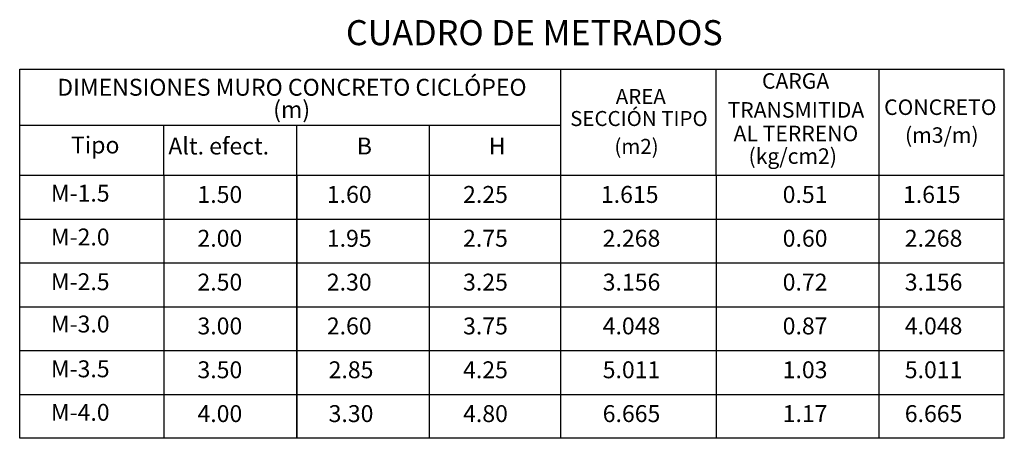
# Model space of a CAD drawing. Units: inches. Extents: x -71 to 376, y -10 to 212.
# Drawn here: x -34 to -30, y 44 to 46 of the extents above; entities that cross this region are included whole.
import ezdxf
from ezdxf.enums import TextEntityAlignment as Align

# ---------------------------------------------------------------- set-up
doc = ezdxf.new("R2010")
doc.units = ezdxf.units.IN
doc.header["$MEASUREMENT"] = 0
for name, color, linetype in [('22T', 7, 'Continuous'), ('23', 2, 'Continuous'), ('TEXTO', 3, 'Continuous')]:
    doc.layers.add(name, color=color, linetype=linetype)
doc.styles.add('echi', font='romans.shx')
doc.styles.add('L80_1-25', font='romans.shx', dxfattribs={"height": 0.0475})
doc.styles.add('T 100', font='romans.shx')

msp = doc.modelspace()

# ---------------------------------------------------------------- linework, layer by layer
at = {"layer": '22T'}
for p, q in [((-33.2469, 45.2079), (-33.2469, 44.1579)), ((-32.7169, 45.2079), (-32.7169, 44.1579)), ((-32.7169, 44.1579), (-32.7169, 45.2079)), ((-32.1869, 44.1579), (-32.1869, 45.2079)), ((-31.6616, 44.1579), (-31.6616, 45.2079)), ((-31.0416, 45.2079), (-31.0416, 44.1579)), ((-30.3916, 44.1579), (-30.3916, 45.2079)), ((-33.8228, 45.0329), (-29.8916, 45.0329)), ((-33.8228, 44.8579), (-29.8916, 44.8579)), ((-33.8228, 44.6829), (-29.8916, 44.6829)), ((-33.8228, 44.5079), (-29.8916, 44.5079)), ((-33.8228, 44.3329), (-29.8916, 44.3329)), ((-29.8916, 44.1579), (-33.8228, 44.1579))]:
    msp.add_line(p, q, dxfattribs=at)
at = {"layer": '23'}
for p, q in [((-31.6616, 45.2079), (-31.6616, 45.6319)), ((-31.0416, 45.2079), (-31.0416, 45.6319)), ((-30.3916, 45.2079), (-30.3916, 45.6319)), ((-29.8916, 45.2079), (-29.8916, 45.6319)), ((-33.2469, 45.2079), (-33.2469, 45.4079)), ((-32.7169, 45.2079), (-32.7169, 45.4079)), ((-32.7169, 45.2079), (-32.7169, 45.4079)), ((-32.1869, 45.2079), (-32.1869, 45.4079)), ((-29.8916, 44.1579), (-29.8916, 45.2079))]:
    msp.add_line(p, q, dxfattribs=at)
at = {"layer": 'TEXTO'}
for p, q in [((-33.8228, 45.6319), (-29.8916, 45.6319)), ((-33.8228, 44.1579), (-33.8228, 45.6319)), ((-33.8228, 45.4079), (-31.6616, 45.4079)), ((-33.8228, 45.2079), (-29.8916, 45.2079))]:
    msp.add_line(p, q, dxfattribs=at)

# ---------------------------------------------------------------- texts
at = {"layer": '22T', "color": 4, "style": 'echi'}
msp.add_text('CUADRO DE METRADOS', height=0.1, dxfattribs=at).set_placement((-31.7681, 45.7775), align=Align.MIDDLE_CENTER)
at = {"layer": '22T', "style": 'T 100'}
for s, p in [('M-1.5', (-33.6984, 45.1029)), ('1.50', (-33.1131, 45.0978)), ('1.60', (-32.5965, 45.0978)), ('2.25', (-32.0526, 45.0978)), ('1.615', (-31.5022, 45.0978)), ('0.51', (-30.7765, 45.0978)), ('1.615', (-30.2962, 45.0978)), ('M-2.0', (-33.6984, 44.9279)), ('2.00', (-33.1131, 44.9228)), ('1.95', (-32.5965, 44.9228)), ('2.75', (-32.0526, 44.9228)), ('2.268', (-31.4951, 44.9228)), ('0.60', (-30.7765, 44.9228)), ('2.268', (-30.289, 44.9228)), ('M-2.5', (-33.6984, 44.7494)), ('2.50', (-33.1131, 44.7478)), ('2.30', (-32.5965, 44.7478)), ('3.25', (-32.0526, 44.7478)), ('3.156', (-31.4951, 44.7478)), ('0.72', (-30.7765, 44.7478)), ('3.156', (-30.289, 44.7478)), ('M-3.0', (-33.6984, 44.5805)), ('3.00', (-33.1131, 44.5728)), ('2.60', (-32.5965, 44.5728)), ('3.75', (-32.0526, 44.5728)), ('4.048', (-31.4951, 44.5728)), ('0.87', (-30.7765, 44.5728)), ('4.048', (-30.289, 44.5728)), ('M-3.5', (-33.6984, 44.4017)), ('3.50', (-33.1131, 44.3978)), ('2.85', (-32.5894, 44.3978)), ('4.25', (-32.0526, 44.3978)), ('5.011', (-31.4951, 44.3978)), ('1.03', (-30.7765, 44.3978)), ('5.011', (-30.289, 44.3978)), ('M-4.0', (-33.6984, 44.2279)), ('4.00', (-33.1131, 44.2228)), ('3.30', (-32.5894, 44.2228)), ('4.80', (-32.0526, 44.2228)), ('6.665', (-31.4951, 44.2228)), ('1.17', (-30.7765, 44.2228)), ('6.665', (-30.289, 44.2228))]:
    msp.add_text(s, height=0.0675, dxfattribs=at).set_placement(p)
at = {"layer": '23'}
for s, height, style, p in [('DIMENSIONES MURO CONCRETO CICLÓPEO', 0.0675, 'T 100', (-32.736, 45.5594)), ('CARGA', 0.062, 'L80_1-25', (-30.7249, 45.5848)), ('AREA ', 0.06, 'L80_1-25', (-31.3339, 45.5226)), ('(m)', 0.0675, 'T 100', (-32.737, 45.4707)), ('TRANSMITIDA', 0.062, 'L80_1-25', (-30.7237, 45.4691)), ('CONCRETO', 0.062, 'L80_1-25', (-30.1471, 45.4799)), ('SECCIÓN TIPO', 0.06, 'L80_1-25', (-31.3504, 45.4347)), ('AL TERRENO', 0.062, 'L80_1-25', (-30.7237, 45.375)), ('(m3/m)', 0.062, 'L80_1-25', (-30.1411, 45.3685)), ('(m2)', 0.06, 'L80_1-25', (-31.3601, 45.3233)), ('(kg/cm2)', 0.062, 'L80_1-25', (-30.7363, 45.2847))]:
    msp.add_text(s, height=height, dxfattribs=dict(at, style=style)).set_placement(p, align=Align.MIDDLE_CENTER)
at = {"layer": '23', "style": 'T 100'}
for s, p in [('Tipo', (-33.6178, 45.2952)), ('Alt. efect.', (-33.2294, 45.2911)), ('B', (-32.4769, 45.2911)), ('H', (-31.95, 45.2911))]:
    msp.add_text(s, height=0.0675, dxfattribs=at).set_placement(p)

doc.saveas('drawing.dxf')
